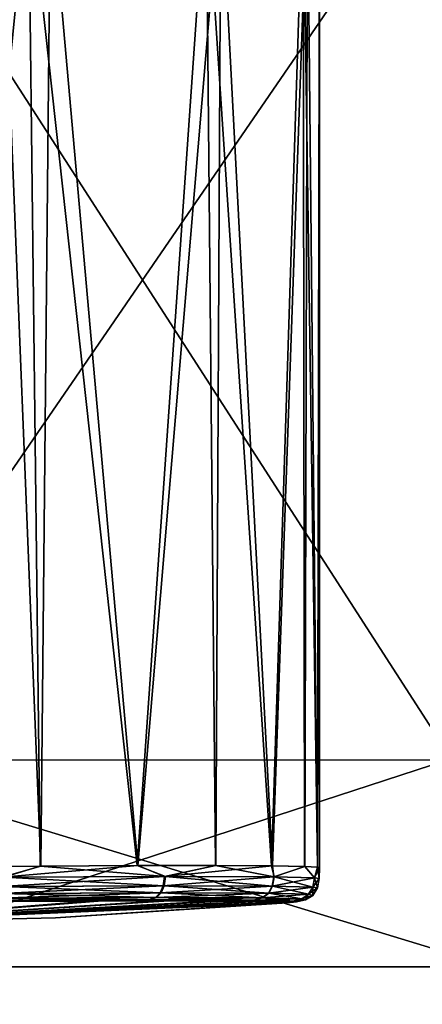
# Model space of a CAD drawing. Units: millimetres. Extents: x -245 to -188, y -139 to 40.
# Drawn here: x -221 to -218, y -82 to -75 of the extents above; entities that cross this region are included whole.
import ezdxf

# ---------------------------------------------------------------- set-up
doc = ezdxf.new("R2010")
doc.units = ezdxf.units.MM
doc.header["$LTSCALE"] = 65.185185
for name, color, linetype in [('16', 7, 'CONTINUOUS'), ('24', 7, 'CONTINUOUS'), ('74', 7, 'CONTINUOUS'), ('80', 7, 'CONTINUOUS'), ('81', 7, 'CONTINUOUS'), ('82', 7, 'CONTINUOUS'), ('83', 7, 'CONTINUOUS')]:
    doc.layers.add(name, color=color, linetype=linetype)

msp = doc.modelspace()

# ---------------------------------------------------------------- linework, layer by layer
at = {"layer": '16', "linetype": 'Continuous'}
for points in [[(-217.8344, -80.6627, 173.7976), (-222.3184, -80.6621, 172.9725), (-217.5073, -73.6621, 173.9273), (-217.8344, -80.6627, 173.7976)], [(-217.5073, -73.6621, 173.9273), (-222.3184, -80.6621, 172.9725), (-222.3184, -73.6621, 172.9725), (-217.5073, -73.6621, 173.9273)], [(-222.3184, -80.6621, 206.065), (-217.7982, -80.6627, 205.226), (-222.3184, -73.6621, 206.065), (-222.3184, -80.6621, 206.065)], [(-222.3184, -73.6621, 206.065), (-217.7982, -80.6627, 205.226), (-217.5072, -73.6621, 205.1102), (-222.3184, -73.6621, 206.065)]]:
    msp.add_3dface(points, dxfattribs=at)
at = {"layer": '24', "linetype": 'Continuous'}
for points in [[(-222.3184, -80.6621, 172.9725), (-217.8344, -80.6627, 173.7976), (-222.3184, -82.1238, 172.9725), (-222.3184, -80.6621, 172.9725)], [(-217.7982, -80.6627, 205.226), (-222.3184, -80.6621, 206.065), (-217.5073, -82.1238, 205.1102), (-217.7982, -80.6627, 205.226)], [(-222.3184, -80.6621, 206.065), (-222.3184, -82.1238, 206.065), (-217.5073, -82.1238, 205.1102), (-222.3184, -80.6621, 206.065)], [(-222.3184, -82.1238, 172.9725), (-217.8344, -80.6627, 173.7976), (-217.5073, -82.1238, 173.9273), (-222.3184, -82.1238, 172.9725)], [(-222.3184, -82.1238, 206.065), (-222.3184, -89.1308, 206.065), (-217.5073, -89.1308, 205.1102), (-222.3184, -82.1238, 206.065)], [(-222.3184, -82.1238, 206.065), (-217.5073, -89.1308, 205.1102), (-217.5073, -82.1238, 205.1102), (-222.3184, -82.1238, 206.065)], [(-222.3184, -89.1308, 172.9725), (-222.3184, -82.1238, 172.9725), (-217.5073, -82.1238, 173.9273), (-222.3184, -89.1308, 172.9725)], [(-217.5073, -89.1308, 173.9273), (-222.3184, -89.1308, 172.9725), (-217.5073, -82.1238, 173.9273), (-217.5073, -89.1308, 173.9273)]]:
    msp.add_3dface(points, dxfattribs=at)
at = {"layer": '74', "linetype": 'Continuous'}
for points in [[(-222.3172, -74.4233, 246.7897), (-221.491, -81.4154, 246.6939), (-220.7917, -74.4233, 246.4523), (-222.3172, -74.4233, 246.7897)], [(-221.491, -81.4154, 246.6939), (-220.7108, -81.4117, 246.4134), (-220.7917, -74.4233, 246.4523), (-221.491, -81.4154, 246.6939)], [(-220.6384, -74.4493, 237.7028), (-220.7056, -81.4115, 237.6685), (-220.9725, -74.766, 237.5489), (-220.6384, -74.4493, 237.7028)], [(-220.7108, -81.4117, 246.4134), (-220.0239, -81.4087, 245.9668), (-220.7917, -74.4233, 246.4523), (-220.7108, -81.4117, 246.4134)], [(-220.7917, -74.4233, 246.4523), (-220.0239, -81.4087, 245.9668), (-219.5364, -74.4233, 245.4722), (-220.7917, -74.4233, 246.4523)], [(-220.0204, -81.4088, 238.1154), (-220.7056, -81.4115, 237.6685), (-220.6384, -74.4493, 237.7028), (-220.0204, -81.4088, 238.1154)], [(-219.4334, -74.4233, 238.7419), (-220.0204, -81.4088, 238.1154), (-220.6384, -74.4493, 237.7028), (-219.4334, -74.4233, 238.7419)], [(-220.0239, -81.4087, 245.9668), (-219.4707, -81.4082, 245.3879), (-219.5364, -74.4233, 245.4722), (-220.0239, -81.4087, 245.9668)], [(-219.4678, -81.4082, 238.6953), (-220.0204, -81.4088, 238.1154), (-219.4334, -74.4233, 238.7419), (-219.4678, -81.4082, 238.6953)], [(-219.4707, -81.4082, 245.3879), (-219.074, -81.41, 244.7078), (-219.5364, -74.4233, 245.4722), (-219.4707, -81.4082, 245.3879)], [(-219.5364, -74.4233, 245.4722), (-219.074, -81.41, 244.7078), (-218.8502, -74.4233, 243.9634), (-219.5364, -74.4233, 245.4722)], [(-219.0683, -81.4101, 239.385), (-219.4678, -81.4082, 238.6953), (-219.4334, -74.4233, 238.7419), (-219.0683, -81.4101, 239.385)], [(-218.8194, -74.4233, 240.2957), (-219.0683, -81.4101, 239.385), (-219.4334, -74.4233, 238.7419), (-218.8194, -74.4233, 240.2957)], [(-219.074, -81.41, 244.7078), (-218.8405, -81.4146, 243.9108), (-218.8502, -74.4233, 243.9634), (-219.074, -81.41, 244.7078)], [(-218.8383, -81.4144, 240.1809), (-219.0683, -81.4101, 239.385), (-218.8194, -74.4233, 240.2957), (-218.8383, -81.4144, 240.1809)], [(-218.8405, -81.4146, 243.9108), (-218.749, -81.4198, 243.011), (-218.8502, -74.4233, 243.9634), (-218.8405, -81.4146, 243.9108)], [(-218.8502, -74.4233, 243.9634), (-218.749, -81.4198, 243.011), (-218.7352, -74.4233, 242.1376), (-218.8502, -74.4233, 243.9634)], [(-218.7486, -81.4199, 241.0763), (-218.8383, -81.4144, 240.1809), (-218.8194, -74.4233, 240.2957), (-218.7486, -81.4199, 241.0763)], [(-218.7352, -74.4233, 242.1376), (-218.7486, -81.4199, 241.0763), (-218.8194, -74.4233, 240.2957), (-218.7352, -74.4233, 242.1376)], [(-218.749, -81.4198, 243.011), (-218.7352, -81.4233, 242.0396), (-218.7352, -74.4233, 242.1376), (-218.749, -81.4198, 243.011)], [(-218.7352, -81.4233, 242.0396), (-218.7486, -81.4199, 241.0763), (-218.7352, -74.4233, 242.1376), (-218.7352, -81.4233, 242.0396)], [(-220.7056, -81.4115, 237.6685), (-221.4888, -81.4155, 237.3859), (-220.9725, -74.766, 237.5489), (-220.7056, -81.4115, 237.6685)]]:
    msp.add_3dface(points, dxfattribs=at)
at = {"layer": '80', "linetype": 'Continuous'}
for points in [[(-219.451, -81.6583, 239.143), (-222.3184, -81.8185, 242.0396), (-219.8531, -81.6577, 238.5995), (-219.451, -81.6583, 239.143)], [(-219.8531, -81.6577, 238.5995), (-222.3184, -81.8185, 242.0396), (-220.3694, -81.6589, 238.1428), (-219.8531, -81.6577, 238.5995)], [(-219.18, -81.6608, 239.7548), (-222.3184, -81.8185, 242.0396), (-219.451, -81.6583, 239.143), (-219.18, -81.6608, 239.7548)], [(-220.3694, -81.6589, 238.1428), (-222.3184, -81.8185, 242.0396), (-220.9768, -81.6622, 237.8049), (-220.3694, -81.6589, 238.1428)], [(-219.0343, -81.6657, 240.4528), (-222.3184, -81.8185, 242.0396), (-219.18, -81.6608, 239.7548), (-219.0343, -81.6657, 240.4528)], [(-218.9681, -81.6698, 241.2141), (-222.3184, -81.8185, 242.0396), (-219.0343, -81.6657, 240.4528), (-218.9681, -81.6698, 241.2141)], [(-218.9649, -81.6725, 242.0396), (-222.3184, -81.8185, 242.0396), (-218.9681, -81.6698, 241.2141), (-218.9649, -81.6725, 242.0396)], [(-220.6028, -81.7782, 242.0396), (-222.3184, -81.8185, 242.0396), (-218.9649, -81.6725, 242.0396), (-220.6028, -81.7782, 242.0396)]]:
    msp.add_3dface(points, dxfattribs=at)
at = {"layer": '81', "linetype": 'Continuous'}
for points in [[(-220.3002, -81.6586, 245.8859), (-222.3184, -81.8185, 242.0396), (-219.7973, -81.6577, 245.4177), (-220.3002, -81.6586, 245.8859)], [(-219.7973, -81.6577, 245.4177), (-222.3184, -81.8185, 242.0396), (-219.4157, -81.6585, 244.8732), (-219.7973, -81.6577, 245.4177)], [(-219.4157, -81.6585, 244.8732), (-222.3184, -81.8185, 242.0396), (-219.1629, -81.6611, 244.2684), (-219.4157, -81.6585, 244.8732)], [(-220.9189, -81.6619, 246.2482), (-222.3184, -81.8185, 242.0396), (-220.3002, -81.6586, 245.8859), (-220.9189, -81.6619, 246.2482)], [(-219.1629, -81.6611, 244.2684), (-222.3184, -81.8185, 242.0396), (-219.0287, -81.666, 243.5847), (-219.1629, -81.6611, 244.2684)], [(-219.0287, -81.666, 243.5847), (-222.3184, -81.8185, 242.0396), (-218.968, -81.67, 242.8424), (-219.0287, -81.666, 243.5847)], [(-222.3184, -81.8185, 242.0396), (-220.6028, -81.7782, 242.0396), (-218.968, -81.67, 242.8424), (-222.3184, -81.8185, 242.0396)], [(-220.6028, -81.7782, 242.0396), (-218.9649, -81.6725, 242.0396), (-218.968, -81.67, 242.8424), (-220.6028, -81.7782, 242.0396)]]:
    msp.add_3dface(points, dxfattribs=at)
at = {"layer": '82', "linetype": 'Continuous'}
for points in [[(-221.4888, -81.4155, 237.3859), (-220.7056, -81.4115, 237.6685), (-220.9796, -81.4899, 237.5483), (-221.4888, -81.4155, 237.3859)], [(-220.7056, -81.4115, 237.6685), (-220.0204, -81.4088, 238.1154), (-220.9796, -81.4899, 237.5483), (-220.7056, -81.4115, 237.6685)], [(-220.9796, -81.4899, 237.5483), (-220.0204, -81.4088, 238.1154), (-219.8323, -81.4853, 238.2867), (-220.9796, -81.4899, 237.5483)], [(-220.0204, -81.4088, 238.1154), (-219.4678, -81.4082, 238.6953), (-219.8323, -81.4853, 238.2867), (-220.0204, -81.4088, 238.1154)], [(-219.4678, -81.4082, 238.6953), (-219.0683, -81.4101, 239.385), (-219.8323, -81.4853, 238.2867), (-219.4678, -81.4082, 238.6953)], [(-219.8323, -81.4853, 238.2867), (-219.0683, -81.4101, 239.385), (-219.0578, -81.4868, 239.4155), (-219.8323, -81.4853, 238.2867)], [(-219.0683, -81.4101, 239.385), (-218.8383, -81.4144, 240.1809), (-219.0578, -81.4868, 239.4155), (-219.0683, -81.4101, 239.385)], [(-219.0578, -81.4868, 239.4155), (-218.8383, -81.4144, 240.1809), (-218.7709, -81.4943, 240.7397), (-219.0578, -81.4868, 239.4155)], [(-218.8383, -81.4144, 240.1809), (-218.7486, -81.4199, 241.0763), (-218.7709, -81.4943, 240.7397), (-218.8383, -81.4144, 240.1809)], [(-218.7486, -81.4199, 241.0763), (-218.7352, -81.4233, 242.0396), (-218.7709, -81.4943, 240.7397), (-218.7486, -81.4199, 241.0763)], [(-218.7709, -81.4943, 240.7397), (-218.7352, -81.4233, 242.0396), (-218.7372, -81.4988, 242.0396), (-218.7709, -81.4943, 240.7397)], [(-220.9796, -81.4899, 237.5483), (-219.8323, -81.4853, 238.2867), (-220.984, -81.5558, 237.5603), (-220.9796, -81.4899, 237.5483)], [(-220.984, -81.5558, 237.5603), (-219.8323, -81.4853, 238.2867), (-219.8412, -81.5512, 238.296), (-220.984, -81.5558, 237.5603)], [(-219.8323, -81.4853, 238.2867), (-219.0578, -81.4868, 239.4155), (-219.8412, -81.5512, 238.296), (-219.8323, -81.4853, 238.2867)], [(-219.8412, -81.5512, 238.296), (-219.0578, -81.4868, 239.4155), (-219.0696, -81.5526, 239.4201), (-219.8412, -81.5512, 238.296)], [(-219.0578, -81.4868, 239.4155), (-218.7709, -81.4943, 240.7397), (-219.0696, -81.5526, 239.4201), (-219.0578, -81.4868, 239.4155)], [(-219.0696, -81.5526, 239.4201), (-218.7709, -81.4943, 240.7397), (-218.7834, -81.5596, 240.7403), (-219.0696, -81.5526, 239.4201)], [(-218.7709, -81.4943, 240.7397), (-218.7372, -81.4988, 242.0396), (-218.7834, -81.5596, 240.7403), (-218.7709, -81.4943, 240.7397)], [(-220.984, -81.5558, 237.5603), (-219.8412, -81.5512, 238.296), (-220.9947, -81.606, 237.5879), (-220.984, -81.5558, 237.5603)], [(-220.9947, -81.606, 237.5879), (-219.8412, -81.5512, 238.296), (-219.8618, -81.6015, 238.3174), (-220.9947, -81.606, 237.5879)], [(-219.8412, -81.5512, 238.296), (-219.0696, -81.5526, 239.4201), (-219.8618, -81.6015, 238.3174), (-219.8412, -81.5512, 238.296)], [(-219.8618, -81.6015, 238.3174), (-219.0696, -81.5526, 239.4201), (-219.097, -81.6028, 239.4313), (-219.8618, -81.6015, 238.3174)], [(-219.0696, -81.5526, 239.4201), (-218.7834, -81.5596, 240.7403), (-219.097, -81.6028, 239.4313), (-219.0696, -81.5526, 239.4201)], [(-219.097, -81.6028, 239.4313), (-218.7834, -81.5596, 240.7403), (-218.8125, -81.6096, 240.7423), (-219.097, -81.6028, 239.4313)], [(-218.7834, -81.5596, 240.7403), (-218.7502, -81.5652, 242.0396), (-218.8125, -81.6096, 240.7423), (-218.7834, -81.5596, 240.7403)], [(-218.7833, -81.6185, 242.0396), (-218.8125, -81.6096, 240.7423), (-218.7502, -81.5652, 242.0396), (-218.7833, -81.6185, 242.0396)], [(-218.7834, -81.5596, 240.7403), (-218.7372, -81.4988, 242.0396), (-218.7502, -81.5652, 242.0396), (-218.7834, -81.5596, 240.7403)], [(-221.0124, -81.6387, 237.633), (-219.8954, -81.6342, 238.3523), (-221.0363, -81.6556, 237.6934), (-221.0124, -81.6387, 237.633)], [(-221.0363, -81.6556, 237.6934), (-219.8954, -81.6342, 238.3523), (-219.9405, -81.651, 238.3992), (-221.0363, -81.6556, 237.6934)], [(-220.9947, -81.606, 237.5879), (-219.8618, -81.6015, 238.3174), (-221.0124, -81.6387, 237.633), (-220.9947, -81.606, 237.5879)], [(-221.0124, -81.6387, 237.633), (-219.8618, -81.6015, 238.3174), (-219.8954, -81.6342, 238.3523), (-221.0124, -81.6387, 237.633)], [(-219.8954, -81.6342, 238.3523), (-219.1416, -81.6355, 239.4496), (-219.9405, -81.651, 238.3992), (-219.8954, -81.6342, 238.3523)], [(-219.9405, -81.651, 238.3992), (-219.1416, -81.6355, 239.4496), (-219.2016, -81.6525, 239.4744), (-219.9405, -81.651, 238.3992)], [(-219.8618, -81.6015, 238.3174), (-219.097, -81.6028, 239.4313), (-219.8954, -81.6342, 238.3523), (-219.8618, -81.6015, 238.3174)], [(-219.8954, -81.6342, 238.3523), (-219.097, -81.6028, 239.4313), (-219.1416, -81.6355, 239.4496), (-219.8954, -81.6342, 238.3523)], [(-219.1416, -81.6355, 239.4496), (-218.8601, -81.6424, 240.7459), (-219.2016, -81.6525, 239.4744), (-219.1416, -81.6355, 239.4496)], [(-219.097, -81.6028, 239.4313), (-218.8125, -81.6096, 240.7423), (-219.1416, -81.6355, 239.4496), (-219.097, -81.6028, 239.4313)], [(-219.1416, -81.6355, 239.4496), (-218.8125, -81.6096, 240.7423), (-218.8601, -81.6424, 240.7459), (-219.1416, -81.6355, 239.4496)], [(-218.8125, -81.6096, 240.7423), (-218.7833, -81.6185, 242.0396), (-218.8601, -81.6424, 240.7459), (-218.8125, -81.6096, 240.7423)], [(-218.8346, -81.6501, 242.0396), (-218.8601, -81.6424, 240.7459), (-218.7833, -81.6185, 242.0396), (-218.8346, -81.6501, 242.0396)], [(-220.9768, -81.6622, 237.8049), (-221.0363, -81.6556, 237.6934), (-219.9405, -81.651, 238.3992), (-220.9768, -81.6622, 237.8049)], [(-220.3694, -81.6589, 238.1428), (-220.9768, -81.6622, 237.8049), (-219.9405, -81.651, 238.3992), (-220.3694, -81.6589, 238.1428)], [(-219.8531, -81.6577, 238.5995), (-220.3694, -81.6589, 238.1428), (-219.9405, -81.651, 238.3992), (-219.8531, -81.6577, 238.5995)], [(-219.8531, -81.6577, 238.5995), (-219.9405, -81.651, 238.3992), (-219.2016, -81.6525, 239.4744), (-219.8531, -81.6577, 238.5995)], [(-219.451, -81.6583, 239.143), (-219.8531, -81.6577, 238.5995), (-219.2016, -81.6525, 239.4744), (-219.451, -81.6583, 239.143)], [(-219.18, -81.6608, 239.7548), (-219.451, -81.6583, 239.143), (-219.2016, -81.6525, 239.4744), (-219.18, -81.6608, 239.7548)], [(-219.2016, -81.6525, 239.4744), (-218.8601, -81.6424, 240.7459), (-218.9241, -81.6598, 240.7509), (-219.2016, -81.6525, 239.4744)], [(-219.18, -81.6608, 239.7548), (-219.2016, -81.6525, 239.4744), (-218.9241, -81.6598, 240.7509), (-219.18, -81.6608, 239.7548)], [(-219.0343, -81.6657, 240.4528), (-219.18, -81.6608, 239.7548), (-218.9241, -81.6598, 240.7509), (-219.0343, -81.6657, 240.4528)], [(-218.9681, -81.6698, 241.2141), (-219.0343, -81.6657, 240.4528), (-218.9241, -81.6598, 240.7509), (-218.9681, -81.6698, 241.2141)], [(-218.9681, -81.6698, 241.2141), (-218.9241, -81.6598, 240.7509), (-218.8977, -81.6655, 242.0396), (-218.9681, -81.6698, 241.2141)], [(-218.9649, -81.6725, 242.0396), (-218.9681, -81.6698, 241.2141), (-218.8977, -81.6655, 242.0396), (-218.9649, -81.6725, 242.0396)], [(-218.8601, -81.6424, 240.7459), (-218.8346, -81.6501, 242.0396), (-218.9241, -81.6598, 240.7509), (-218.8601, -81.6424, 240.7459)], [(-218.8977, -81.6655, 242.0396), (-218.9241, -81.6598, 240.7509), (-218.8346, -81.6501, 242.0396), (-218.8977, -81.6655, 242.0396)]]:
    msp.add_3dface(points, dxfattribs=at)
at = {"layer": '83', "linetype": 'Continuous'}
for points in [[(-220.7108, -81.4117, 246.4134), (-221.491, -81.4154, 246.6939), (-220.9673, -81.49, 246.5261), (-220.7108, -81.4117, 246.4134)], [(-219.8252, -81.4853, 245.7858), (-220.7108, -81.4117, 246.4134), (-220.9673, -81.49, 246.5261), (-219.8252, -81.4853, 245.7858)], [(-220.0239, -81.4087, 245.9668), (-220.7108, -81.4117, 246.4134), (-219.8252, -81.4853, 245.7858), (-220.0239, -81.4087, 245.9668)], [(-219.4707, -81.4082, 245.3879), (-220.0239, -81.4087, 245.9668), (-219.8252, -81.4853, 245.7858), (-219.4707, -81.4082, 245.3879)], [(-219.0552, -81.4868, 244.6576), (-219.4707, -81.4082, 245.3879), (-219.8252, -81.4853, 245.7858), (-219.0552, -81.4868, 244.6576)], [(-219.074, -81.41, 244.7078), (-219.4707, -81.4082, 245.3879), (-219.0552, -81.4868, 244.6576), (-219.074, -81.41, 244.7078)], [(-218.8405, -81.4146, 243.9108), (-219.074, -81.41, 244.7078), (-219.0552, -81.4868, 244.6576), (-218.8405, -81.4146, 243.9108)], [(-218.7707, -81.4943, 243.3364), (-218.8405, -81.4146, 243.9108), (-219.0552, -81.4868, 244.6576), (-218.7707, -81.4943, 243.3364)], [(-218.749, -81.4198, 243.011), (-218.8405, -81.4146, 243.9108), (-218.7707, -81.4943, 243.3364), (-218.749, -81.4198, 243.011)], [(-218.7372, -81.4988, 242.0396), (-218.749, -81.4198, 243.011), (-218.7707, -81.4943, 243.3364), (-218.7372, -81.4988, 242.0396)], [(-218.7352, -81.4233, 242.0396), (-218.749, -81.4198, 243.011), (-218.7372, -81.4988, 242.0396), (-218.7352, -81.4233, 242.0396)], [(-219.8341, -81.5512, 245.7765), (-220.9673, -81.49, 246.5261), (-220.9718, -81.5557, 246.5141), (-219.8341, -81.5512, 245.7765)], [(-219.8252, -81.4853, 245.7858), (-220.9673, -81.49, 246.5261), (-219.8341, -81.5512, 245.7765), (-219.8252, -81.4853, 245.7858)], [(-219.0671, -81.5526, 244.653), (-219.8252, -81.4853, 245.7858), (-219.8341, -81.5512, 245.7765), (-219.0671, -81.5526, 244.653)], [(-219.0552, -81.4868, 244.6576), (-219.8252, -81.4853, 245.7858), (-219.0671, -81.5526, 244.653), (-219.0552, -81.4868, 244.6576)], [(-218.7832, -81.5596, 243.3359), (-219.0552, -81.4868, 244.6576), (-219.0671, -81.5526, 244.653), (-218.7832, -81.5596, 243.3359)], [(-218.7707, -81.4943, 243.3364), (-219.0552, -81.4868, 244.6576), (-218.7832, -81.5596, 243.3359), (-218.7707, -81.4943, 243.3364)], [(-218.7502, -81.5652, 242.0396), (-218.7707, -81.4943, 243.3364), (-218.7832, -81.5596, 243.3359), (-218.7502, -81.5652, 242.0396)], [(-218.7502, -81.5652, 242.0396), (-218.7372, -81.4988, 242.0396), (-218.7707, -81.4943, 243.3364), (-218.7502, -81.5652, 242.0396)], [(-219.8548, -81.6015, 245.7552), (-220.9718, -81.5557, 246.5141), (-220.9826, -81.606, 246.4865), (-219.8548, -81.6015, 245.7552)], [(-219.8341, -81.5512, 245.7765), (-220.9718, -81.5557, 246.5141), (-219.8548, -81.6015, 245.7552), (-219.8341, -81.5512, 245.7765)], [(-219.0945, -81.6028, 244.6419), (-219.8341, -81.5512, 245.7765), (-219.8548, -81.6015, 245.7552), (-219.0945, -81.6028, 244.6419)], [(-219.0671, -81.5526, 244.653), (-219.8341, -81.5512, 245.7765), (-219.0945, -81.6028, 244.6419), (-219.0671, -81.5526, 244.653)], [(-218.8123, -81.6096, 243.3339), (-219.0671, -81.5526, 244.653), (-219.0945, -81.6028, 244.6419), (-218.8123, -81.6096, 243.3339)], [(-218.7832, -81.5596, 243.3359), (-219.0671, -81.5526, 244.653), (-218.8123, -81.6096, 243.3339), (-218.7832, -81.5596, 243.3359)], [(-218.7833, -81.6185, 242.0396), (-218.7832, -81.5596, 243.3359), (-218.8123, -81.6096, 243.3339), (-218.7833, -81.6185, 242.0396)], [(-218.7833, -81.6185, 242.0396), (-218.7502, -81.5652, 242.0396), (-218.7832, -81.5596, 243.3359), (-218.7833, -81.6185, 242.0396)], [(-219.8885, -81.6342, 245.7204), (-220.9826, -81.606, 246.4865), (-221.0005, -81.6387, 246.4415), (-219.8885, -81.6342, 245.7204)], [(-219.8885, -81.6342, 245.7204), (-221.0005, -81.6387, 246.4415), (-219.9338, -81.651, 245.6736), (-219.8885, -81.6342, 245.7204)], [(-219.8548, -81.6015, 245.7552), (-220.9826, -81.606, 246.4865), (-219.8885, -81.6342, 245.7204), (-219.8548, -81.6015, 245.7552)], [(-219.1991, -81.6525, 244.599), (-219.8885, -81.6342, 245.7204), (-219.9338, -81.651, 245.6736), (-219.1991, -81.6525, 244.599)], [(-219.1391, -81.6355, 244.6237), (-219.8548, -81.6015, 245.7552), (-219.8885, -81.6342, 245.7204), (-219.1391, -81.6355, 244.6237)], [(-219.1391, -81.6355, 244.6237), (-219.8885, -81.6342, 245.7204), (-219.1991, -81.6525, 244.599), (-219.1391, -81.6355, 244.6237)], [(-219.0945, -81.6028, 244.6419), (-219.8548, -81.6015, 245.7552), (-219.1391, -81.6355, 244.6237), (-219.0945, -81.6028, 244.6419)], [(-218.9239, -81.6598, 243.3253), (-219.1391, -81.6355, 244.6237), (-219.1991, -81.6525, 244.599), (-218.9239, -81.6598, 243.3253)], [(-218.8598, -81.6424, 243.3303), (-219.0945, -81.6028, 244.6419), (-219.1391, -81.6355, 244.6237), (-218.8598, -81.6424, 243.3303)], [(-218.8598, -81.6424, 243.3303), (-219.1391, -81.6355, 244.6237), (-218.9239, -81.6598, 243.3253), (-218.8598, -81.6424, 243.3303)], [(-218.8123, -81.6096, 243.3339), (-219.0945, -81.6028, 244.6419), (-218.8598, -81.6424, 243.3303), (-218.8123, -81.6096, 243.3339)], [(-218.8346, -81.6501, 242.0396), (-218.8123, -81.6096, 243.3339), (-218.8598, -81.6424, 243.3303), (-218.8346, -81.6501, 242.0396)], [(-218.8346, -81.6501, 242.0396), (-218.7833, -81.6185, 242.0396), (-218.8123, -81.6096, 243.3339), (-218.8346, -81.6501, 242.0396)], [(-219.9338, -81.651, 245.6736), (-221.0005, -81.6387, 246.4415), (-221.0246, -81.6555, 246.3812), (-219.9338, -81.651, 245.6736)], [(-220.3002, -81.6586, 245.8859), (-219.9338, -81.651, 245.6736), (-221.0246, -81.6555, 246.3812), (-220.3002, -81.6586, 245.8859)], [(-220.9189, -81.6619, 246.2482), (-220.3002, -81.6586, 245.8859), (-221.0246, -81.6555, 246.3812), (-220.9189, -81.6619, 246.2482)], [(-220.3002, -81.6586, 245.8859), (-219.7973, -81.6577, 245.4177), (-219.9338, -81.651, 245.6736), (-220.3002, -81.6586, 245.8859)], [(-219.7973, -81.6577, 245.4177), (-219.4157, -81.6585, 244.8732), (-219.9338, -81.651, 245.6736), (-219.7973, -81.6577, 245.4177)], [(-219.4157, -81.6585, 244.8732), (-219.1991, -81.6525, 244.599), (-219.9338, -81.651, 245.6736), (-219.4157, -81.6585, 244.8732)], [(-219.4157, -81.6585, 244.8732), (-219.1629, -81.6611, 244.2684), (-219.1991, -81.6525, 244.599), (-219.4157, -81.6585, 244.8732)], [(-219.1629, -81.6611, 244.2684), (-219.0287, -81.666, 243.5847), (-219.1991, -81.6525, 244.599), (-219.1629, -81.6611, 244.2684)], [(-219.0287, -81.666, 243.5847), (-218.9239, -81.6598, 243.3253), (-219.1991, -81.6525, 244.599), (-219.0287, -81.666, 243.5847)], [(-219.0287, -81.666, 243.5847), (-218.968, -81.67, 242.8424), (-218.9239, -81.6598, 243.3253), (-219.0287, -81.666, 243.5847)], [(-218.968, -81.67, 242.8424), (-218.9649, -81.6725, 242.0396), (-218.9239, -81.6598, 243.3253), (-218.968, -81.67, 242.8424)], [(-218.9649, -81.6725, 242.0396), (-218.8977, -81.6655, 242.0396), (-218.9239, -81.6598, 243.3253), (-218.9649, -81.6725, 242.0396)], [(-218.8977, -81.6655, 242.0396), (-218.8598, -81.6424, 243.3303), (-218.9239, -81.6598, 243.3253), (-218.8977, -81.6655, 242.0396)], [(-218.8977, -81.6655, 242.0396), (-218.8346, -81.6501, 242.0396), (-218.8598, -81.6424, 243.3303), (-218.8977, -81.6655, 242.0396)]]:
    msp.add_3dface(points, dxfattribs=at)

doc.saveas('drawing.dxf')
